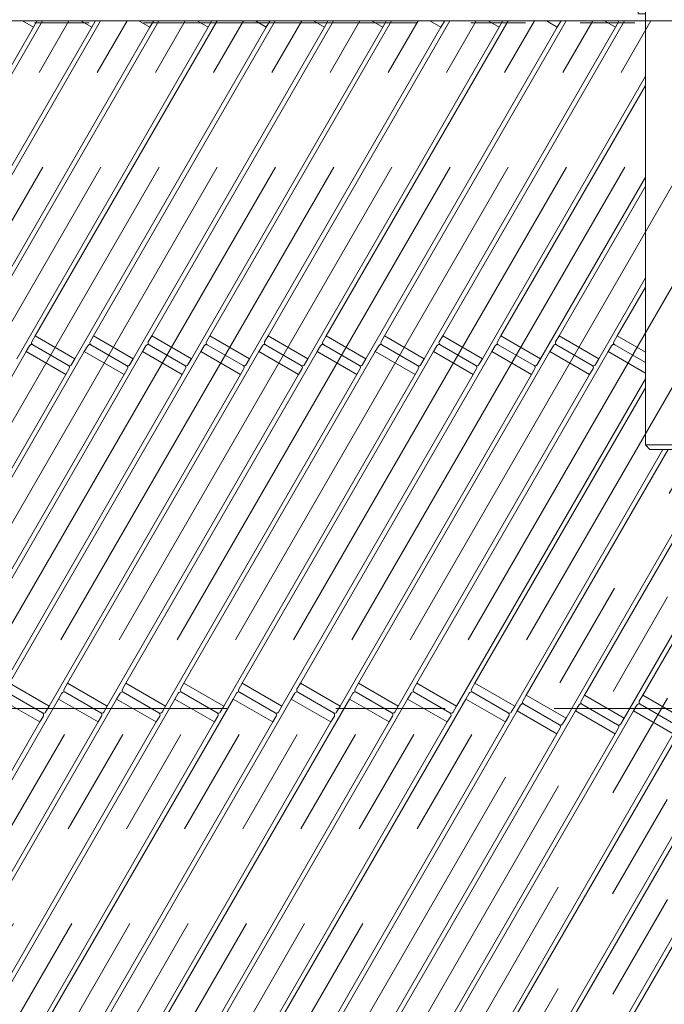
# Model space of a CAD drawing. Units: millimetres. Extents: x -2955 to 2955, y -2027 to 2027.
# Drawn here: x -1066 to -784, y 626 to 1055 of the extents above; entities that cross this region are included whole.
import ezdxf

# ---------------------------------------------------------------- set-up
doc = ezdxf.new("R2010")
doc.units = ezdxf.units.MM
doc.header["$LTSCALE"] = 3.75
for name, pattern in [('CENTERX2', [101.6, 63.5, -12.7, 12.7, -12.7]), ('DASHED2', [9.525, 6.35, -3.175]), ('PHANTOM', [63.5, 31.75, -6.35, 6.35, -6.35, 6.35, -6.35])]:
    doc.linetypes.add(name, pattern=pattern)
for name, color, linetype in [('10', 7, 'Continuous'), ('37', 7, 'Continuous'), ('43', 7, 'Continuous'), ('5', 7, 'Continuous'), ('78', 7, 'Continuous'), ('9', 7, 'Continuous'), ('Layer0081', 7, 'Continuous'), ('Layer0082', 7, 'Continuous'), ('Layer0083', 7, 'Continuous'), ('Layer0084', 7, 'Continuous'), ('Layer0085', 7, 'Continuous')]:
    doc.layers.add(name, color=color, linetype=linetype)

# ---------------------------------------------------------------- blocks, each defined once
blk = doc.blocks.new('DC_GROUP_W_SGA_S_040A_3_93')
at = {"layer": 'Layer0083', "color": 7, "linetype": 'Continuous', "lineweight": 13}
for p, q in [((-764.33, 1091.96), (-752.93, 1091.96)), ((-750.93, 1089.96), (-750.93, 1056.96)), ((-759.18, 1081.21), (-762.85, 1081.21)), ((-759.18, 1072.71), (-764.33, 1072.71)), ((-750.93, 1056.96), (-767.43, 1056.96))]:
    blk.add_line(p, q, dxfattribs=at)
for centre, radius, start in [((-752.93, 1089.96), 2, 0), ((-759.18, 1076.96), 4.25, 270)]:
    blk.add_arc(centre, radius, start, 90, dxfattribs=at)
blk = doc.blocks.new('DC_GROUP_W_SGA_S_040A_3_94')
at = {"layer": 'Layer0084', "color": 7, "linetype": 'Continuous', "lineweight": 18}
for p, q in [((-785.78, 1090.52), (-785.23, 1091.24)), ((-785.23, 1091.24), (-784.72, 1092)), ((-784.72, 1092), (-784.28, 1092.79)), ((-784.18, 1092.99), (-784.28, 1092.79)), ((-784.04, 1093.28), (-784.18, 1092.99)), ((-783.91, 1093.55), (-784.04, 1093.28)), ((-783.84, 1093.72), (-783.91, 1093.55)), ((-783.77, 1093.87), (-783.84, 1093.72)), ((-783.73, 1094), (-783.77, 1093.87)), ((-783.69, 1094.09), (-783.73, 1094)), ((-783.67, 1094.14), (-783.69, 1094.09)), ((-783.66, 1094.16), (-783.67, 1094.14)), ((-776.21, 1094.15), (-776.22, 1094.17)), ((-776.2, 1094.11), (-776.21, 1094.15)), ((-776.16, 1094.01), (-776.2, 1094.11)), ((-776.1, 1093.86), (-776.16, 1094.01)), ((-776.02, 1093.68), (-776.1, 1093.86)), ((-775.93, 1093.48), (-776.02, 1093.68)), ((-775.78, 1093.15), (-775.93, 1093.48)), ((-775.6, 1092.8), (-775.78, 1093.15)), ((-775.6, 1092.8), (-775.09, 1091.9)), ((-775.09, 1091.9), (-774.5, 1091.05)), ((-774.5, 1091.05), (-773.83, 1090.22)), ((-791.65, 1086.47), (-790.65, 1086.86)), ((-790.65, 1086.86), (-789.68, 1087.32)), ((-789.68, 1087.32), (-788.79, 1087.84)), ((-788.79, 1087.84), (-787.95, 1088.43)), ((-787.95, 1088.43), (-787.13, 1089.11)), ((-787.13, 1089.11), (-786.37, 1089.85)), ((-786.37, 1089.85), (-785.78, 1090.52)), ((-773.83, 1090.22), (-773.09, 1089.44)), ((-773.09, 1089.44), (-772.32, 1088.76)), ((-772.32, 1088.76), (-771.5, 1088.14)), ((-771.5, 1088.14), (-770.6, 1087.57)), ((-770.6, 1087.57), (-769.66, 1087.07)), ((-769.66, 1087.07), (-768.84, 1086.72)), ((-768.84, 1086.72), (-767.99, 1086.42)), ((-795.13, 1085.81), (-795.14, 1085.81)), ((-795.08, 1085.81), (-795.13, 1085.81)), ((-794.97, 1085.82), (-795.08, 1085.81)), ((-794.82, 1085.83), (-794.97, 1085.82)), ((-794.62, 1085.84), (-794.82, 1085.83)), ((-794.4, 1085.87), (-794.62, 1085.84)), ((-794.04, 1085.91), (-794.4, 1085.87)), ((-793.65, 1085.97), (-794.04, 1085.91)), ((-793.65, 1085.97), (-792.64, 1086.18)), ((-792.64, 1086.18), (-791.65, 1086.47)), ((-767.99, 1086.42), (-767.11, 1086.17)), ((-767.11, 1086.17), (-766.22, 1085.99)), ((-766, 1085.96), (-766.22, 1085.99)), ((-765.68, 1085.91), (-766, 1085.96)), ((-765.39, 1085.88), (-765.68, 1085.91)), ((-765.2, 1085.86), (-765.39, 1085.88)), ((-765.03, 1085.85), (-765.2, 1085.86)), ((-764.9, 1085.84), (-765.03, 1085.85)), ((-764.8, 1085.83), (-764.9, 1085.84)), ((-764.74, 1085.83), (-764.8, 1085.83)), ((-764.72, 1085.83), (-764.74, 1085.83)), ((-797.44, 1078.73), (-797.42, 1078.71)), ((-797.42, 1078.71), (-797.38, 1078.68)), ((-797.38, 1078.68), (-797.3, 1078.61)), ((-797.3, 1078.61), (-797.2, 1078.53)), ((-797.2, 1078.53), (-797.07, 1078.42)), ((-797.07, 1078.42), (-796.93, 1078.3)), ((-796.93, 1078.3), (-796.71, 1078.1)), ((-796.71, 1078.1), (-796.48, 1077.87)), ((-763.25, 1078.02), (-762.99, 1078.27)), ((-762.99, 1078.27), (-762.82, 1078.42)), ((-762.82, 1078.42), (-762.67, 1078.54)), ((-762.67, 1078.54), (-762.55, 1078.64)), ((-762.55, 1078.64), (-762.47, 1078.71)), ((-762.47, 1078.71), (-762.43, 1078.74)), ((-762.43, 1078.74), (-762.42, 1078.75)), ((-796.48, 1077.87), (-796.32, 1077.72)), ((-795.71, 1077.05), (-796.32, 1077.72)), ((-795.14, 1076.33), (-795.71, 1077.05)), ((-794.63, 1075.59), (-795.14, 1076.33)), ((-794.17, 1074.81), (-794.63, 1075.59)), ((-793.93, 1074.34), (-794.17, 1074.81)), ((-793.5, 1073.37), (-793.93, 1074.34)), ((-765.95, 1074.31), (-766.26, 1073.61)), ((-765.7, 1074.79), (-765.95, 1074.31)), ((-765.15, 1075.72), (-765.7, 1074.79)), ((-764.55, 1076.58), (-765.15, 1075.72)), ((-763.88, 1077.37), (-764.55, 1076.58)), ((-763.53, 1077.74), (-763.88, 1077.37)), ((-763.53, 1077.74), (-763.25, 1078.02)), ((-793.16, 1072.38), (-793.5, 1073.37)), ((-792.95, 1071.64), (-793.16, 1072.38)), ((-792.8, 1070.89), (-792.95, 1071.64)), ((-792.71, 1070.35), (-792.8, 1070.89)), ((-792.61, 1069.29), (-792.71, 1070.35)), ((-767.14, 1070.33), (-767.22, 1069.43)), ((-767.06, 1070.85), (-767.14, 1070.33)), ((-766.84, 1071.89), (-767.06, 1070.85)), ((-766.53, 1072.89), (-766.84, 1071.89)), ((-766.26, 1073.61), (-766.53, 1072.89)), ((-793.02, 1065.28), (-793.04, 1065.24)), ((-793.04, 1065.24), (-793.04, 1065.22)), ((-793, 1065.39), (-793.02, 1065.28)), ((-792.96, 1065.54), (-793, 1065.39)), ((-792.91, 1065.73), (-792.96, 1065.54)), ((-792.87, 1065.95), (-792.91, 1065.73)), ((-792.8, 1066.31), (-792.87, 1065.95)), ((-792.73, 1066.7), (-792.8, 1066.31)), ((-792.73, 1066.7), (-792.67, 1067.2)), ((-792.67, 1067.2), (-792.6, 1068.23)), ((-792.6, 1068.23), (-792.61, 1069.29)), ((-767.22, 1069.43), (-767.25, 1068.53)), ((-767.25, 1068.53), (-767.21, 1067.62)), ((-767.21, 1067.62), (-767.1, 1066.71)), ((-767.07, 1066.49), (-767.1, 1066.71)), ((-767.01, 1066.18), (-767.07, 1066.49)), ((-766.95, 1065.89), (-767.01, 1066.18)), ((-766.91, 1065.7), (-766.95, 1065.89)), ((-766.87, 1065.54), (-766.91, 1065.7)), ((-766.84, 1065.42), (-766.87, 1065.54)), ((-766.82, 1065.32), (-766.84, 1065.42)), ((-766.8, 1065.26), (-766.82, 1065.32)), ((-766.8, 1065.24), (-766.8, 1065.26)), ((-786.95, 1060.9), (-786.87, 1060.95)), ((-786.87, 1060.95), (-786.75, 1061.02)), ((-786.75, 1061.02), (-786.61, 1061.11)), ((-786.61, 1061.11), (-786.45, 1061.2)), ((-786.45, 1061.2), (-786.19, 1061.35)), ((-786.19, 1061.35), (-785.91, 1061.5)), ((-785.91, 1061.5), (-785.71, 1061.6)), ((-784.88, 1061.98), (-785.71, 1061.6)), ((-784.03, 1062.3), (-784.88, 1061.98)), ((-783.17, 1062.55), (-784.03, 1062.3)), ((-782.29, 1062.75), (-783.17, 1062.55)), ((-781.76, 1062.84), (-782.29, 1062.75)), ((-780.71, 1062.94), (-781.76, 1062.84)), ((-779.66, 1062.97), (-780.71, 1062.94)), ((-778.89, 1062.93), (-779.66, 1062.97)), ((-778.13, 1062.85), (-778.89, 1062.93)), ((-777.59, 1062.76), (-778.13, 1062.85)), ((-776.55, 1062.53), (-777.59, 1062.76)), ((-775.54, 1062.21), (-776.55, 1062.53)), ((-774.58, 1061.83), (-775.54, 1062.21)), ((-774.12, 1061.61), (-774.58, 1061.83)), ((-774.12, 1061.61), (-773.77, 1061.43)), ((-773.77, 1061.43), (-773.45, 1061.25)), ((-773.45, 1061.25), (-773.26, 1061.14)), ((-773.26, 1061.14), (-773.09, 1061.04)), ((-773.09, 1061.04), (-772.96, 1060.96)), ((-772.96, 1060.96), (-772.87, 1060.9)), ((-787.02, 1060.85), (-787, 1060.86)), ((-787, 1060.86), (-786.95, 1060.9)), ((-772.87, 1060.9), (-772.83, 1060.87)), ((-772.83, 1060.87), (-772.81, 1060.86))]:
    blk.add_line(p, q, dxfattribs=at)
at = {"layer": 'Layer0084', "color": 3, "linetype": 'CENTERX2', "lineweight": 13}
blk.add_line((-788.33, 1076.96), (-771.53, 1076.96), dxfattribs=at)
at = {"layer": 'Layer0084', "color": 7, "linetype": 'Continuous', "lineweight": 18}
for start, end in [(77.837, 102.2487), (149.837, 174.2487), (5.837, 30.2487), (221.837, 246.2487), (293.837, 318.2487)]:
    blk.add_arc((-779.93, 1076.96), 17.6, start, end, dxfattribs=at)
blk = doc.blocks.new('DC_GROUP_W_SGA_S_040A_3_95')
at = {"layer": 'Layer0081', "color": 7, "linetype": 'Continuous', "lineweight": 13}
for p, q in [((-792.53, 1095.96), (-795.53, 1095.96)), ((-795.53, 1095.96), (-795.53, 1085.11)), ((-767.33, 1095.96), (-764.33, 1095.96)), ((-764.33, 1095.96), (-764.33, 1085.11)), ((-795.53, 1076.82), (-795.53, 1057.96)), ((-764.33, 1076.84), (-764.33, 1057.96)), ((-795.53, 1057.96), (-792.53, 1057.96)), ((-764.33, 1057.96), (-767.33, 1057.96))]:
    blk.add_line(p, q, dxfattribs=at)
at = {"layer": 'Layer0081', "color": 4, "linetype": 'DASHED2', "lineweight": 13}
for p, q in [((-795.53, 1076.82), (-795.53, 1085.11)), ((-764.33, 1085.11), (-764.33, 1076.84))]:
    blk.add_line(p, q, dxfattribs=at)
blk = doc.blocks.new('DC_GROUP_W_SGA_S_040A_3_96')
at = {"layer": '37', "color": 3, "linetype": 'CENTERX2', "lineweight": 13}
for p, q in [((-779.93, 1207.96), (-779.93, 857.96)), ((-809.93, 1177.96), (-749.93, 1177.96))]:
    blk.add_line(p, q, dxfattribs=at)
at = {"layer": '37', "color": 7, "linetype": 'Continuous', "lineweight": 13}
for p, q in [((-799.93, 1195.46), (-799.93, 1160.46)), ((-797.43, 1197.96), (-762.43, 1197.96)), ((-759.93, 1160.46), (-759.93, 1195.46)), ((-729.93, 1157.96), (-829.93, 1157.96)), ((-829.93, 1157.96), (-829.93, 1156.96)), ((-792.43, 1157.96), (-792.43, 1095.96)), ((-767.43, 1095.96), (-767.43, 1157.96)), ((-764.43, 1157.96), (-764.43, 1096.96)), ((-729.93, 1156.96), (-729.93, 1157.96)), ((-764.43, 1096.96), (-767.43, 1096.96)), ((-792.43, 1057.96), (-792.43, 869.96)), ((-767.43, 869.96), (-767.43, 1057.96)), ((-792.43, 869.96), (-790.43, 867.96)), ((-792.43, 869.96), (-767.43, 869.96)), ((-790.43, 867.96), (-769.43, 867.96)), ((-767.43, 869.96), (-769.43, 867.96))]:
    blk.add_line(p, q, dxfattribs=at)
at = {"layer": '37', "color": 4, "linetype": 'DASHED2', "lineweight": 13}
for p, q in [((-792.43, 1057.96), (-792.43, 1095.96)), ((-767.43, 1095.96), (-767.43, 1057.96))]:
    blk.add_line(p, q, dxfattribs=at)
at = {"layer": '37', "color": 7, "linetype": 'Continuous', "lineweight": 13}
for centre, start, end in [((-797.43, 1195.46), 90, 180), ((-762.43, 1195.46), 0, 90), ((-797.43, 1160.46), 180, 270), ((-762.43, 1160.46), 270, 0)]:
    blk.add_arc(centre, 2.5, start, end, dxfattribs=at)
blk = doc.blocks.new('DC_GROUP_W_SGA_S_040A_3_92')
at = {"layer": '37', "color": 3, "linetype": 'CENTERX2', "lineweight": 13}
for p, q in [((-819.93, 1162.96), (-819.93, 1149.96)), ((-739.93, 1162.96), (-739.93, 1149.96))]:
    blk.add_line(p, q, dxfattribs=at)
at = {"layer": 'Layer0082', "color": 7, "linetype": 'Continuous', "lineweight": 13}
blk.add_line((-767.33, 1095.96), (-792.53, 1095.96), dxfattribs=at)
at = {"layer": 'Layer0085', "color": 3, "linetype": 'CENTERX2', "lineweight": 13}
for p, q in [((-758.02, 1088.96), (-806.64, 1088.96)), ((-758.02, 1064.96), (-806.64, 1064.96))]:
    blk.add_line(p, q, dxfattribs=at)
at = {"layer": '37', "linetype": 'Continuous'}
blk.add_blockref('DC_GROUP_W_SGA_S_040A_3_96', (0, 0), dxfattribs=at)
at = {"layer": 'Layer0081', "linetype": 'Continuous'}
blk.add_blockref('DC_GROUP_W_SGA_S_040A_3_95', (0, 0), dxfattribs=at)
at = {"layer": 'Layer0083', "linetype": 'Continuous'}
blk.add_blockref('DC_GROUP_W_SGA_S_040A_3_93', (0, 0), dxfattribs=at)
at = {"layer": 'Layer0084', "linetype": 'Continuous'}
blk.add_blockref('DC_GROUP_W_SGA_S_040A_3_94', (0, 0), dxfattribs=at)
blk = doc.blocks.new('DC_GROUP_W_SGA_S_040A_3_91')
at = {"layer": 'Layer0085', "linetype": 'Continuous'}
blk.add_blockref('DC_GROUP_W_SGA_S_040A_3_92', (0, 0), dxfattribs=at)
blk = doc.blocks.new('DC_GROUP_W_SGA_S_040A_3_107')
at = {"layer": '43', "color": 7, "linetype": 'Continuous', "lineweight": 13}
blk.add_line((-1827.93, 1054.96), (-631.93, 1054.96), dxfattribs=at)
blk = doc.blocks.new('DC_GROUP_W_SGA_S_040A_3_120')
at = {"layer": '10', "color": 7, "linetype": 'Continuous', "lineweight": 13}
for p, q in [((-1064.24, 1054.96), (-1059.47, 1052.21)), ((-1059.47, 1052.21), (-1057.97, 1054.81)), ((-1038.84, 1054.96), (-1034.07, 1052.21)), ((-1034.07, 1052.21), (-1032.57, 1054.81)), ((-1013.44, 1054.96), (-1008.67, 1052.21)), ((-1008.67, 1052.21), (-1007.17, 1054.81)), ((-988.04, 1054.96), (-983.27, 1052.21)), ((-983.27, 1052.21), (-981.77, 1054.81)), ((-962.64, 1054.96), (-957.87, 1052.21)), ((-957.87, 1052.21), (-956.37, 1054.81)), ((-937.24, 1054.96), (-932.47, 1052.21)), ((-932.47, 1052.21), (-930.97, 1054.81)), ((-911.84, 1054.96), (-907.07, 1052.21)), ((-907.07, 1052.21), (-905.57, 1054.81)), ((-886.44, 1054.96), (-881.67, 1052.21)), ((-881.67, 1052.21), (-880.17, 1054.81)), ((-861.04, 1054.96), (-856.27, 1052.21)), ((-856.27, 1052.21), (-854.77, 1054.81)), ((-835.64, 1054.96), (-830.87, 1052.21)), ((-830.87, 1052.21), (-829.37, 1054.81)), ((-810.24, 1054.96), (-805.47, 1052.21)), ((-805.47, 1052.21), (-803.97, 1054.81)), ((-1058.69, 917.58), (-1060.19, 914.98)), ((-1041.37, 907.58), (-1058.69, 917.58)), ((-1033.29, 917.58), (-1034.79, 914.98)), ((-1015.97, 907.58), (-1033.29, 917.58)), ((-1007.89, 917.58), (-1009.39, 914.98)), ((-990.57, 907.58), (-1007.89, 917.58)), ((-982.49, 917.58), (-983.99, 914.98)), ((-965.17, 907.58), (-982.49, 917.58)), ((-957.09, 917.58), (-958.59, 914.98)), ((-939.77, 907.58), (-957.09, 917.58)), ((-931.69, 917.58), (-933.19, 914.98)), ((-914.37, 907.58), (-931.69, 917.58)), ((-906.29, 917.58), (-907.79, 914.98)), ((-888.97, 907.58), (-906.29, 917.58)), ((-880.89, 917.58), (-882.39, 914.98)), ((-863.57, 907.58), (-880.89, 917.58)), ((-855.49, 917.58), (-856.99, 914.98)), ((-838.17, 907.58), (-855.49, 917.58)), ((-830.09, 917.58), (-831.59, 914.98)), ((-812.77, 907.58), (-830.09, 917.58)), ((-804.69, 917.58), (-806.19, 914.98)), ((-792.43, 910.5), (-804.69, 917.58)), ((-1061.19, 913.25), (-1062.69, 910.65)), ((-1062.69, 910.65), (-1045.37, 900.65)), ((-1059.82, 913.62), (-1044.23, 904.62)), ((-1035.79, 913.25), (-1037.29, 910.65)), ((-1037.29, 910.65), (-1019.97, 900.65)), ((-1018.83, 904.62), (-1034.42, 913.62)), ((-1010.39, 913.25), (-1011.89, 910.65)), ((-1011.89, 910.65), (-994.57, 900.65)), ((-1009.02, 913.62), (-993.43, 904.62)), ((-984.99, 913.25), (-986.49, 910.65)), ((-986.49, 910.65), (-969.17, 900.65)), ((-968.03, 904.62), (-983.62, 913.62)), ((-959.59, 913.25), (-961.09, 910.65)), ((-961.09, 910.65), (-943.77, 900.65)), ((-958.22, 913.62), (-942.63, 904.62)), ((-934.19, 913.25), (-935.69, 910.65)), ((-935.69, 910.65), (-918.37, 900.65)), ((-917.23, 904.62), (-932.82, 913.62)), ((-908.79, 913.25), (-910.29, 910.65)), ((-910.29, 910.65), (-892.97, 900.65)), ((-907.42, 913.62), (-891.83, 904.62)), ((-883.39, 913.25), (-884.89, 910.65)), ((-884.89, 910.65), (-867.57, 900.65)), ((-866.43, 904.62), (-882.02, 913.62)), ((-857.99, 913.25), (-859.49, 910.65)), ((-859.49, 910.65), (-842.17, 900.65)), ((-856.62, 913.62), (-841.03, 904.62)), ((-832.59, 913.25), (-834.09, 910.65)), ((-834.09, 910.65), (-816.77, 900.65)), ((-815.63, 904.62), (-831.22, 913.62)), ((-807.19, 913.25), (-808.69, 910.65)), ((-808.69, 910.65), (-792.58, 901.35)), ((-792.43, 905.89), (-805.82, 913.62)), ((-1042.87, 904.98), (-1041.37, 907.58)), ((-1017.47, 904.98), (-1015.97, 907.58)), ((-992.07, 904.98), (-990.57, 907.58)), ((-966.67, 904.98), (-965.17, 907.58)), ((-941.27, 904.98), (-939.77, 907.58)), ((-915.87, 904.98), (-914.37, 907.58)), ((-890.47, 904.98), (-888.97, 907.58)), ((-865.07, 904.98), (-863.57, 907.58)), ((-839.67, 904.98), (-838.17, 907.58)), ((-814.27, 904.98), (-812.77, 907.58)), ((-1045.37, 900.65), (-1043.87, 903.25)), ((-1019.97, 900.65), (-1018.47, 903.25)), ((-994.57, 900.65), (-993.07, 903.25)), ((-969.17, 900.65), (-967.67, 903.25)), ((-943.77, 900.65), (-942.27, 903.25)), ((-918.37, 900.65), (-916.87, 903.25)), ((-892.97, 900.65), (-891.47, 903.25)), ((-867.57, 900.65), (-866.07, 903.25)), ((-842.17, 900.65), (-840.67, 903.25)), ((-816.77, 900.65), (-815.27, 903.25)), ((-1052.67, 756.03), (-1069.99, 766.03)), ((-1044.59, 766.03), (-1046.09, 763.43)), ((-1027.27, 756.03), (-1044.59, 766.03)), ((-1019.19, 766.03), (-1020.69, 763.43)), ((-1001.87, 756.03), (-1019.19, 766.03)), ((-993.79, 766.03), (-995.29, 763.43)), ((-976.47, 756.03), (-993.79, 766.03)), ((-968.39, 766.03), (-969.89, 763.43)), ((-951.07, 756.03), (-968.39, 766.03)), ((-942.99, 766.03), (-944.49, 763.43)), ((-925.67, 756.03), (-942.99, 766.03)), ((-917.59, 766.03), (-919.09, 763.43)), ((-900.27, 756.03), (-917.59, 766.03)), ((-892.19, 766.03), (-893.69, 763.43)), ((-874.87, 756.03), (-892.19, 766.03)), ((-866.79, 766.03), (-868.29, 763.43)), ((-849.47, 756.03), (-866.79, 766.03)), ((-1071.12, 762.06), (-1055.53, 753.06)), ((-1047.09, 761.7), (-1048.59, 759.1)), ((-1030.13, 753.06), (-1045.72, 762.06)), ((-1021.69, 761.7), (-1023.19, 759.1)), ((-1020.32, 762.06), (-1004.73, 753.06)), ((-996.29, 761.7), (-997.79, 759.1)), ((-979.33, 753.06), (-994.92, 762.06)), ((-970.89, 761.7), (-972.39, 759.1)), ((-969.52, 762.06), (-953.93, 753.06)), ((-945.49, 761.7), (-946.99, 759.1)), ((-928.53, 753.06), (-944.12, 762.06)), ((-920.09, 761.7), (-921.59, 759.1)), ((-918.72, 762.06), (-903.13, 753.06)), ((-894.69, 761.7), (-896.19, 759.1)), ((-877.73, 753.06), (-893.32, 762.06)), ((-869.29, 761.7), (-870.79, 759.1)), ((-867.92, 762.06), (-852.33, 753.06)), ((-844.39, 760.82), (-845.89, 758.23)), ((-827.07, 750.82), (-844.39, 760.82)), ((-818.99, 760.82), (-820.49, 758.23)), ((-801.67, 750.82), (-818.99, 760.82)), ((-793.59, 760.82), (-795.09, 758.23)), ((-776.27, 750.82), (-793.59, 760.82)), ((-1073.99, 759.1), (-1056.67, 749.1)), ((-1054.17, 753.43), (-1052.67, 756.03)), ((-1048.59, 759.1), (-1031.27, 749.1)), ((-1028.77, 753.43), (-1027.27, 756.03)), ((-1023.19, 759.1), (-1005.87, 749.1)), ((-1003.37, 753.43), (-1001.87, 756.03)), ((-997.79, 759.1), (-980.47, 749.1)), ((-977.97, 753.43), (-976.47, 756.03)), ((-972.39, 759.1), (-955.07, 749.1)), ((-952.57, 753.43), (-951.07, 756.03)), ((-946.99, 759.1), (-929.67, 749.1)), ((-927.17, 753.43), (-925.67, 756.03)), ((-921.59, 759.1), (-904.27, 749.1)), ((-901.77, 753.43), (-900.27, 756.03)), ((-896.19, 759.1), (-878.87, 749.1)), ((-876.37, 753.43), (-874.87, 756.03)), ((-870.79, 759.1), (-853.47, 749.1)), ((-850.97, 753.43), (-849.47, 756.03)), ((-846.89, 756.49), (-848.39, 753.9)), ((-845.52, 756.86), (-829.93, 747.86)), ((-821.49, 756.49), (-822.99, 753.9)), ((-820.12, 756.86), (-804.53, 747.86)), ((-796.09, 756.49), (-797.59, 753.9)), ((-794.72, 756.86), (-779.13, 747.86)), ((-1056.67, 749.1), (-1055.17, 751.7)), ((-1031.27, 749.1), (-1029.77, 751.7)), ((-1005.87, 749.1), (-1004.37, 751.7)), ((-980.47, 749.1), (-978.97, 751.7)), ((-955.07, 749.1), (-953.57, 751.7)), ((-929.67, 749.1), (-928.17, 751.7)), ((-904.27, 749.1), (-902.77, 751.7)), ((-878.87, 749.1), (-877.37, 751.7)), ((-853.47, 749.1), (-851.97, 751.7)), ((-848.39, 753.9), (-831.07, 743.9)), ((-822.99, 753.9), (-805.67, 743.9)), ((-797.59, 753.9), (-780.27, 743.9)), ((-828.57, 748.23), (-827.07, 750.82)), ((-803.17, 748.23), (-801.67, 750.82)), ((-831.07, 743.9), (-829.57, 746.49)), ((-805.67, 743.9), (-804.17, 746.49))]:
    blk.add_line(p, q, dxfattribs=at)
for centre, start, end in [((-1059.32, 914.48), 150, 240), ((-1033.92, 914.48), 150, 240), ((-1008.52, 914.48), 150, 240), ((-983.12, 914.48), 150, 240), ((-957.72, 914.48), 150, 240), ((-932.32, 914.48), 150, 240), ((-906.92, 914.48), 150, 240), ((-881.52, 914.48), 150, 240), ((-856.12, 914.48), 150, 240), ((-830.72, 914.48), 150, 240), ((-805.32, 914.48), 150, 240), ((-1060.32, 912.75), 60, 150), ((-1034.92, 912.75), 60, 150), ((-1009.52, 912.75), 60, 150), ((-984.12, 912.75), 60, 150), ((-958.72, 912.75), 60, 150), ((-933.32, 912.75), 60, 150), ((-907.92, 912.75), 60, 150), ((-882.52, 912.75), 60, 150), ((-857.12, 912.75), 60, 150), ((-831.72, 912.75), 60, 150), ((-806.32, 912.75), 60, 150), ((-1043.73, 905.48), 240, 330), ((-1044.73, 903.75), 330, 60), ((-1018.33, 905.48), 240, 330), ((-1019.33, 903.75), 330, 60), ((-992.93, 905.48), 240, 330), ((-993.93, 903.75), 330, 60), ((-967.53, 905.48), 240, 330), ((-968.53, 903.75), 330, 60), ((-942.13, 905.48), 240, 330), ((-943.13, 903.75), 330, 60), ((-916.73, 905.48), 240, 330), ((-917.73, 903.75), 330, 60), ((-891.33, 905.48), 240, 330), ((-892.33, 903.75), 330, 60), ((-865.93, 905.48), 240, 330), ((-866.93, 903.75), 330, 60), ((-840.53, 905.48), 240, 330), ((-841.53, 903.75), 330, 60), ((-815.13, 905.48), 240, 330), ((-816.13, 903.75), 330, 60), ((-1046.22, 761.2), 60, 150), ((-1045.22, 762.93), 150, 240), ((-1020.82, 761.2), 60, 150), ((-1019.82, 762.93), 150, 240), ((-995.42, 761.2), 60, 150), ((-994.42, 762.93), 150, 240), ((-970.02, 761.2), 60, 150), ((-969.02, 762.93), 150, 240), ((-944.62, 761.2), 60, 150), ((-943.62, 762.93), 150, 240), ((-919.22, 761.2), 60, 150), ((-918.22, 762.93), 150, 240), ((-893.82, 761.2), 60, 150), ((-892.82, 762.93), 150, 240), ((-868.42, 761.2), 60, 150), ((-867.42, 762.93), 150, 240), ((-846.02, 755.99), 60, 150), ((-845.02, 757.73), 150, 240), ((-820.62, 755.99), 60, 150), ((-819.62, 757.73), 150, 240), ((-795.22, 755.99), 60, 150), ((-794.22, 757.73), 150, 240), ((-1055.03, 753.93), 240, 330), ((-1056.03, 752.2), 330, 60), ((-1029.63, 753.93), 240, 330), ((-1030.63, 752.2), 330, 60), ((-1004.23, 753.93), 240, 330), ((-1005.23, 752.2), 330, 60), ((-978.83, 753.93), 240, 330), ((-979.83, 752.2), 330, 60), ((-953.43, 753.93), 240, 330), ((-954.43, 752.2), 330, 60), ((-928.03, 753.93), 240, 330), ((-929.03, 752.2), 330, 60), ((-902.63, 753.93), 240, 330), ((-903.63, 752.2), 330, 60), ((-877.23, 753.93), 240, 330), ((-878.23, 752.2), 330, 60), ((-851.83, 753.93), 240, 330), ((-852.83, 752.2), 330, 60), ((-829.43, 748.73), 240, 330), ((-830.43, 746.99), 330, 60), ((-804.03, 748.73), 240, 330), ((-805.03, 746.99), 330, 60)]:
    blk.add_arc(centre, 1, start, end, dxfattribs=at)
at = {"layer": '5', "color": 3, "linetype": 'CENTERX2', "lineweight": 13}
for p, q in [((-1390.43, 454.96), (-1044.02, 1054.96)), ((-1365.03, 454.96), (-1018.62, 1054.96)), ((-1339.63, 454.96), (-993.22, 1054.96)), ((-1314.23, 454.96), (-967.82, 1054.96)), ((-1288.83, 454.96), (-942.42, 1054.96)), ((-1263.43, 454.96), (-917.02, 1054.96)), ((-1238.03, 454.96), (-891.62, 1054.96)), ((-1212.63, 454.96), (-866.22, 1054.96)), ((-1187.23, 454.96), (-840.82, 1054.96)), ((-1161.83, 454.96), (-815.42, 1054.96)), ((-1136.43, 454.96), (-790.02, 1054.96)), ((-1111.03, 454.96), (-764.62, 1054.96)), ((-1085.63, 454.96), (-739.22, 1054.96)), ((-1060.23, 454.96), (-713.82, 1054.96)), ((-1034.83, 454.96), (-688.42, 1054.96)), ((-663.02, 1054.96), (-1009.43, 454.96)), ((-639.83, 1051.14), (-984.03, 454.96)), ((-639.93, 1006.97), (-958.63, 454.96)), ((-640.03, 962.8), (-933.23, 454.96)), ((-639.88, 919.07), (-907.83, 454.96))]:
    blk.add_line(p, q, dxfattribs=at)
at = {"layer": '9', "color": 7, "linetype": 'Continuous', "lineweight": 13}
for p, q in [((-1134.89, 917.58), (-1055.57, 1054.97)), ((-1109.49, 917.58), (-1030.17, 1054.97)), ((-1084.09, 917.58), (-1004.77, 1054.97)), ((-1059.47, 1052.21), (-1064.24, 1054.96)), ((-1058.69, 917.58), (-979.37, 1054.97)), ((-1034.07, 1052.21), (-1038.84, 1054.96)), ((-1033.29, 917.58), (-953.97, 1054.97)), ((-1008.67, 1052.21), (-1013.44, 1054.96)), ((-1007.89, 917.58), (-928.57, 1054.97)), ((-983.27, 1052.21), (-988.04, 1054.96)), ((-982.49, 917.58), (-903.17, 1054.97)), ((-957.87, 1052.21), (-962.64, 1054.96)), ((-957.09, 917.58), (-877.77, 1054.97)), ((-932.47, 1052.21), (-937.24, 1054.96)), ((-931.69, 917.58), (-852.37, 1054.97)), ((-907.07, 1052.21), (-911.84, 1054.96)), ((-906.29, 917.58), (-826.97, 1054.97)), ((-881.67, 1052.21), (-886.44, 1054.96)), ((-880.89, 917.58), (-801.57, 1054.97)), ((-856.27, 1052.21), (-861.04, 1054.96)), ((-830.87, 1052.21), (-835.64, 1054.96)), ((-805.47, 1052.21), (-810.24, 1054.96)), ((-1142.97, 907.58), (-1059.47, 1052.21)), ((-1117.57, 907.58), (-1034.07, 1052.21)), ((-1092.17, 907.58), (-1008.67, 1052.21)), ((-1066.77, 907.58), (-983.27, 1052.21)), ((-1041.37, 907.58), (-957.87, 1052.21)), ((-1015.97, 907.58), (-932.47, 1052.21)), ((-990.57, 907.58), (-907.07, 1052.21)), ((-965.17, 907.58), (-881.67, 1052.21)), ((-939.77, 907.58), (-856.27, 1052.21)), ((-914.37, 907.58), (-830.87, 1052.21)), ((-888.97, 907.58), (-805.47, 1052.21)), ((-863.57, 907.58), (-792.43, 1030.8)), ((-855.49, 917.58), (-792.43, 1026.81)), ((-838.17, 907.58), (-792.43, 986.81)), ((-830.09, 917.58), (-792.43, 982.81)), ((-812.77, 907.58), (-792.43, 942.81)), ((-804.69, 917.58), (-792.43, 938.82)), ((-1058.69, 917.58), (-1041.37, 907.58)), ((-1033.29, 917.58), (-1015.97, 907.58)), ((-1007.89, 917.58), (-990.57, 907.58)), ((-982.49, 917.58), (-965.17, 907.58)), ((-957.09, 917.58), (-939.77, 907.58)), ((-931.69, 917.58), (-914.37, 907.58)), ((-906.29, 917.58), (-888.97, 907.58)), ((-880.89, 917.58), (-863.57, 907.58)), ((-855.49, 917.58), (-838.17, 907.58)), ((-830.09, 917.58), (-812.77, 907.58)), ((-804.69, 917.58), (-792.43, 910.5)), ((-1146.19, 766.03), (-1062.69, 910.65)), ((-1120.79, 766.03), (-1037.29, 910.65)), ((-1095.39, 766.03), (-1011.89, 910.65)), ((-1069.99, 766.03), (-986.49, 910.65)), ((-1045.37, 900.65), (-1062.69, 910.65)), ((-1044.59, 766.03), (-961.09, 910.65)), ((-1019.97, 900.65), (-1037.29, 910.65)), ((-1019.19, 766.03), (-935.69, 910.65)), ((-994.57, 900.65), (-1011.89, 910.65)), ((-993.79, 766.03), (-910.29, 910.65)), ((-969.17, 900.65), (-986.49, 910.65)), ((-968.39, 766.03), (-884.89, 910.65)), ((-943.77, 900.65), (-961.09, 910.65)), ((-942.99, 766.03), (-859.49, 910.65)), ((-918.37, 900.65), (-935.69, 910.65)), ((-917.59, 766.03), (-834.09, 910.65)), ((-892.97, 900.65), (-910.29, 910.65)), ((-892.19, 766.03), (-808.69, 910.65)), ((-867.57, 900.65), (-884.89, 910.65)), ((-842.17, 900.65), (-859.49, 910.65)), ((-816.77, 900.65), (-834.09, 910.65)), ((-792.67, 901.4), (-808.69, 910.65)), ((-737.44, 902.07), (-818.99, 760.82)), ((-712.04, 902.07), (-793.59, 760.82)), ((-1128.87, 756.03), (-1045.37, 900.65)), ((-1103.47, 756.03), (-1019.97, 900.65)), ((-1078.07, 756.03), (-994.57, 900.65)), ((-1052.67, 756.03), (-969.17, 900.65)), ((-1027.27, 756.03), (-943.77, 900.65)), ((-1001.87, 756.03), (-918.37, 900.65)), ((-976.47, 756.03), (-892.97, 900.65)), ((-951.07, 756.03), (-867.57, 900.65)), ((-925.67, 756.03), (-842.17, 900.65)), ((-900.27, 756.03), (-816.77, 900.65)), ((-874.87, 756.03), (-792.43, 898.82)), ((-866.79, 766.03), (-792.43, 894.82)), ((-745.52, 892.07), (-827.07, 750.82)), ((-720.12, 892.07), (-801.67, 750.82)), ((-849.47, 756.03), (-784.84, 867.96)), ((-782.53, 867.96), (-844.39, 760.82)), ((-1052.67, 756.03), (-1069.99, 766.03)), ((-1044.59, 766.03), (-1027.27, 756.03)), ((-1001.87, 756.03), (-1019.19, 766.03)), ((-993.79, 766.03), (-976.47, 756.03)), ((-951.07, 756.03), (-968.39, 766.03)), ((-942.99, 766.03), (-925.67, 756.03)), ((-900.27, 756.03), (-917.59, 766.03)), ((-892.19, 766.03), (-874.87, 756.03)), ((-849.47, 756.03), (-866.79, 766.03)), ((-844.39, 760.82), (-827.07, 750.82)), ((-818.99, 760.82), (-801.67, 750.82)), ((-776.27, 750.82), (-793.59, 760.82)), ((-1130.14, 617.85), (-1048.59, 759.1)), ((-1104.74, 617.85), (-1023.19, 759.1)), ((-1079.34, 617.85), (-997.79, 759.1)), ((-1056.67, 749.1), (-1073.99, 759.1)), ((-1053.94, 617.85), (-972.39, 759.1)), ((-1031.27, 749.1), (-1048.59, 759.1)), ((-1028.54, 617.85), (-946.99, 759.1)), ((-1005.87, 749.1), (-1023.19, 759.1)), ((-1003.14, 617.85), (-921.59, 759.1)), ((-980.47, 749.1), (-997.79, 759.1)), ((-977.74, 617.85), (-896.19, 759.1)), ((-955.07, 749.1), (-972.39, 759.1)), ((-952.34, 617.85), (-870.79, 759.1)), ((-929.67, 749.1), (-946.99, 759.1)), ((-904.27, 749.1), (-921.59, 759.1)), ((-878.87, 749.1), (-896.19, 759.1)), ((-853.47, 749.1), (-870.79, 759.1)), ((-848.39, 753.9), (-931.89, 609.27)), ((-822.99, 753.9), (-906.49, 609.27)), ((-797.59, 753.9), (-881.09, 609.27)), ((-772.19, 753.9), (-855.69, 609.27)), ((-848.39, 753.9), (-831.07, 743.9)), ((-822.99, 753.9), (-805.67, 743.9)), ((-780.27, 743.9), (-797.59, 753.9)), ((-1138.22, 607.85), (-1056.67, 749.1)), ((-1112.82, 607.85), (-1031.27, 749.1)), ((-1087.42, 607.85), (-1005.87, 749.1)), ((-1062.02, 607.85), (-980.47, 749.1)), ((-1036.62, 607.85), (-955.07, 749.1)), ((-1011.22, 607.85), (-929.67, 749.1)), ((-985.82, 607.85), (-904.27, 749.1)), ((-960.42, 607.85), (-878.87, 749.1)), ((-935.02, 607.85), (-853.47, 749.1)), ((-748.74, 750.52), (-830.29, 609.27)), ((-723.34, 750.52), (-804.89, 609.27)), ((-831.07, 743.9), (-914.57, 599.27)), ((-805.67, 743.9), (-889.17, 599.27)), ((-780.27, 743.9), (-863.77, 599.27)), ((-754.87, 743.9), (-838.37, 599.27)), ((-731.42, 740.52), (-812.97, 599.27))]:
    blk.add_line(p, q, dxfattribs=at)

msp = doc.modelspace()

# ---------------------------------------------------------------- linework, layer by layer
at = {"color": 3, "linetype": 'CENTERX2', "lineweight": 13}
msp.add_line((-594.12679914, 754.96251284), (-1865.72679914, 754.96251284), dxfattribs=at)
at = {"layer": '78', "color": 3, "linetype": 'PHANTOM', "lineweight": 13}
for p, q in [((-654.22679914, 1054.96251284), (-1799.92679914, 1054.96251284)), ((-654.22679914, 1054.06251284), (-1799.92679914, 1054.06251284))]:
    msp.add_line(p, q, dxfattribs=at)

# ---------------------------------------------------------------- block references
at = {"linetype": 'Continuous'}
msp.add_blockref('DC_GROUP_W_SGA_S_040A_3_91', (0, 0), dxfattribs=at)
at = {"layer": '43', "linetype": 'Continuous'}
msp.add_blockref('DC_GROUP_W_SGA_S_040A_3_107', (0, 0), dxfattribs=at)
at = {"layer": '5', "linetype": 'Continuous'}
msp.add_blockref('DC_GROUP_W_SGA_S_040A_3_120', (0, 0), dxfattribs=at)

doc.saveas('drawing.dxf')
